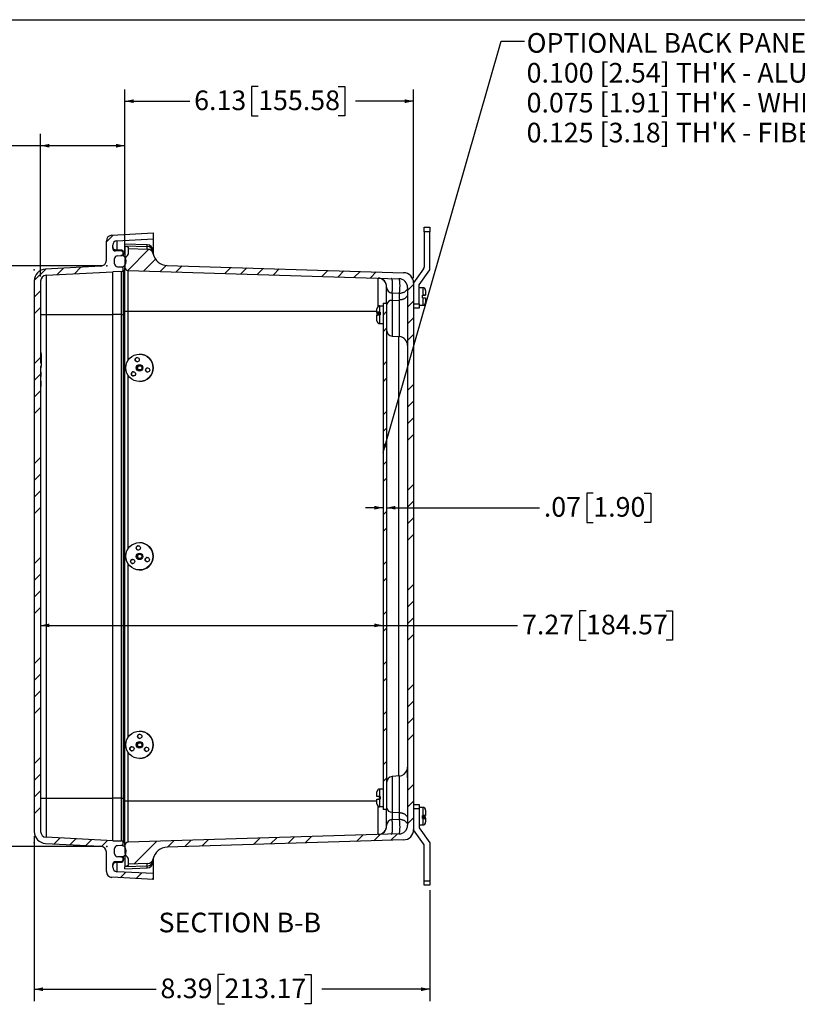
# Model space of a CAD drawing. Units: inches. Extents: x 1 to 67.4, y 0.8 to 42.8.
# Drawn here: x 28.8 to 45.3, y 21.9 to 42.8 of the extents above; entities that cross this region are included whole.
import ezdxf

# ---------------------------------------------------------------- set-up
doc = ezdxf.new("R2010")
doc.units = ezdxf.units.IN
doc.header["$LTSCALE"] = 2
doc.header["$MEASUREMENT"] = 0
doc.header["$PDSIZE"] = -1
doc.layers.add('BORDER', color=7, linetype='Continuous')
doc.layers.add('DIM', color=136, linetype='Continuous')
doc.styles.add('SLDTEXTSTYLE0', font='TXT', dxfattribs={"width": 0.605})
doc.dimstyles.new('SLDDIMSTYLE0', dxfattribs={"dimtxt": 0.40446, "dimasz": 0.188, "dimexe": 0, "dimexo": 0.0625, "dimgap": 0.101115, "dimtad": 0, "dimtih": 1, "dimtoh": 1, "dimrnd": 1e-09, "dimzin": 12, "dimdsep": 46, "dimtxsty": 'SLDTEXTSTYLE0', "dimsah": 1, "dimcen": 0.09, "dimadec": 0, "dimazin": 3, "dimtfac": 1, "dimtofl": 0, "dimtmove": 0, "dimatfit": 3, "dimfxl": 1, "dimfrac": 2, "dimtolj": 1, "dimtzin": 12, "dimarcsym": 0})
doc.dimstyles.new('SLDDIMSTYLE2', dxfattribs={"dimtxt": 0.18, "dimasz": 0.188, "dimexe": 0, "dimexo": 0.0625, "dimgap": 0, "dimtad": 0, "dimtih": 1, "dimtoh": 1, "dimdec": 0, "dimrnd": 1e-09, "dimzin": 0, "dimdsep": 46, "dimtxsty": 'Standard', "dimsah": 1, "dimcen": 0.09, "dimadec": 0, "dimazin": 0, "dimtfac": 0.188, "dimtdec": 0, "dimtofl": 0, "dimtmove": 0, "dimatfit": 3, "dimfxl": 1, "dimfrac": 2, "dimtolj": 1, "dimtzin": 0, "dimarcsym": 0})
doc.dimstyles.new('SLDDIMSTYLE5', dxfattribs={"dimtxt": 0.40446, "dimasz": 0.188, "dimexe": 0, "dimexo": 0.0625, "dimgap": 0.101115, "dimtad": 0, "dimtih": 1, "dimtoh": 1, "dimrnd": 1e-09, "dimzin": 12, "dimdsep": 46, "dimtxsty": 'SLDTEXTSTYLE0', "dimsah": 1, "dimcen": 0.09, "dimadec": 0, "dimazin": 3, "dimtfac": 1, "dimtmove": 0, "dimatfit": 0, "dimfxl": 1, "dimfrac": 2, "dimtolj": 1, "dimtzin": 12, "dimarcsym": 0})

# ---------------------------------------------------------------- blocks, each defined once
blk = doc.blocks.new('_D_15')
at = {"layer": 'DIM'}
for p, q in [((30.59, 37.595), (25.953, 37.595)), ((26.203, 37.595), (26.203, 31.664)), ((26.048, 31.571), (25.91, 31.571)), ((25.91, 31.571), (25.91, 30.95)), ((27.746, 31.571), (27.885, 31.571)), ((27.885, 31.571), (27.885, 30.95)), ((25.91, 30.95), (26.048, 30.95)), ((27.885, 30.95), (27.746, 30.95)), ((26.203, 25.273), (26.203, 30.857)), ((30.59, 25.273), (25.953, 25.273))]:
    blk.add_line(p, q, dxfattribs=at)
for points in [[(26.203, 37.595), (26.163, 37.407), (26.243, 37.407)], [(26.203, 25.273), (26.243, 25.461), (26.163, 25.461)]]:
    blk.add_solid(points, dxfattribs=at)
at = {"layer": 'DIM', "char_height": 0.4167, "attachment_point": 1, "style": 'SLDTEXTSTYLE0'}
for s, insert in [('12.32', (24.382, 31.487)), ('312.98', (26.048, 31.487))]:
    blk.add_mtext(s, dxfattribs=dict(at, insert=insert))
blk = doc.blocks.new('_D_16')
at = {"layer": 'DIM'}
for p, q in [((41.012, 32.775), (40.873, 32.775)), ((40.873, 32.775), (40.873, 32.154)), ((42.092, 32.775), (42.231, 32.775)), ((42.231, 32.775), (42.231, 32.154)), ((36.554, 32.465), (36.178, 32.465)), ((36.628, 32.465), (39.87, 32.465)), ((40.873, 32.154), (41.012, 32.154)), ((42.231, 32.154), (42.092, 32.154))]:
    blk.add_line(p, q, dxfattribs=at)
for points in [[(36.554, 32.465), (36.366, 32.505), (36.366, 32.425)], [(36.628, 32.465), (36.816, 32.425), (36.816, 32.505)]]:
    blk.add_solid(points, dxfattribs=at)
at = {"layer": 'DIM', "char_height": 0.4167, "attachment_point": 1, "style": 'SLDTEXTSTYLE0'}
for s, insert in [('.07', (39.963, 32.691)), ('1.90', (41.012, 32.691))]:
    blk.add_mtext(s, dxfattribs=dict(at, insert=insert))
blk = doc.blocks.new('_D_17')
at = {"layer": 'DIM'}
for p, q in [((33.903, 41.403), (33.764, 41.403)), ((33.764, 41.403), (33.764, 40.781)), ((35.6, 41.403), (35.739, 41.403)), ((35.739, 41.403), (35.739, 40.781)), ((31.076, 37.836), (31.076, 41.342)), ((37.201, 37.333), (37.201, 41.342)), ((31.076, 41.092), (32.452, 41.092)), ((37.201, 41.092), (35.971, 41.092)), ((33.764, 40.781), (33.903, 40.781)), ((35.739, 40.781), (35.6, 40.781))]:
    blk.add_line(p, q, dxfattribs=at)
for points in [[(31.076, 41.092), (31.264, 41.052), (31.264, 41.132)], [(37.201, 41.092), (37.013, 41.132), (37.013, 41.052)]]:
    blk.add_solid(points, dxfattribs=at)
at = {"layer": 'DIM', "char_height": 0.4167, "attachment_point": 1, "style": 'SLDTEXTSTYLE0'}
for s, insert in [('6.13', (32.545, 41.319)), ('155.58', (33.903, 41.319))]:
    blk.add_mtext(s, dxfattribs=dict(at, insert=insert))
blk = doc.blocks.new('_D_18')
at = {"layer": 'DIM'}
for p, q in [((26.32, 40.458), (26.182, 40.458)), ((26.182, 40.458), (26.182, 39.837)), ((27.709, 40.458), (27.848, 40.458)), ((27.848, 40.458), (27.848, 39.837)), ((29.287, 37.374), (29.287, 40.397)), ((31.076, 37.836), (31.076, 40.397)), ((29.287, 40.147), (28.08, 40.147)), ((31.076, 40.147), (29.287, 40.147)), ((26.182, 39.837), (26.32, 39.837)), ((27.848, 39.837), (27.709, 39.837))]:
    blk.add_line(p, q, dxfattribs=at)
for points in [[(29.287, 40.147), (29.475, 40.107), (29.475, 40.187)], [(31.076, 40.147), (30.888, 40.187), (30.888, 40.107)]]:
    blk.add_solid(points, dxfattribs=at)
at = {"layer": 'DIM', "char_height": 0.4167, "attachment_point": 1, "style": 'SLDTEXTSTYLE0'}
for s, insert in [('1.79', (24.962, 40.374)), ('45.45', (26.32, 40.374))]:
    blk.add_mtext(s, dxfattribs=dict(at, insert=insert))
blk = doc.blocks.new('_D_19')
at = {"layer": 'DIM'}
for p, q in [((29.152, 25.492), (29.152, 21.997)), ((37.544, 24.352), (37.544, 21.997)), ((33.188, 22.558), (33.049, 22.558)), ((33.049, 22.558), (33.049, 21.937)), ((34.886, 22.558), (35.025, 22.558)), ((35.025, 22.558), (35.025, 21.937)), ((29.152, 22.247), (31.738, 22.247)), ((37.544, 22.247), (35.256, 22.247)), ((33.049, 21.937), (33.188, 21.937)), ((35.025, 21.937), (34.886, 21.937))]:
    blk.add_line(p, q, dxfattribs=at)
for points in [[(29.152, 22.247), (29.34, 22.207), (29.34, 22.287)], [(37.544, 22.247), (37.356, 22.287), (37.356, 22.207)]]:
    blk.add_solid(points, dxfattribs=at)
at = {"layer": 'DIM', "char_height": 0.4167, "attachment_point": 1, "style": 'SLDTEXTSTYLE0'}
for s, insert in [('8.39', (31.83, 22.474)), ('213.17', (33.188, 22.474))]:
    blk.add_mtext(s, dxfattribs=dict(at, insert=insert))
blk = doc.blocks.new('_D_20')
at = {"layer": 'DIM'}
for p, q in [((40.858, 30.278), (40.719, 30.278)), ((40.719, 30.278), (40.719, 29.657)), ((42.555, 30.278), (42.694, 30.278)), ((42.694, 30.278), (42.694, 29.657)), ((29.287, 29.968), (36.554, 29.968)), ((36.554, 29.968), (39.407, 29.968)), ((40.719, 29.657), (40.858, 29.657)), ((42.694, 29.657), (42.555, 29.657))]:
    blk.add_line(p, q, dxfattribs=at)
for points in [[(29.287, 29.968), (29.475, 29.928), (29.475, 30.008)], [(36.554, 29.968), (36.366, 30.008), (36.366, 29.928)]]:
    blk.add_solid(points, dxfattribs=at)
at = {"layer": 'DIM', "char_height": 0.4167, "attachment_point": 1, "style": 'SLDTEXTSTYLE0'}
for s, insert in [('7.27', (39.5, 30.194)), ('184.57', (40.858, 30.194))]:
    blk.add_mtext(s, dxfattribs=dict(at, insert=insert))
blk = doc.blocks.new('SW_NOTE_10')
at = {"layer": 'DIM', "color": 0, "char_height": 0.41667, "attachment_point": 1, "style": 'SLDTEXTSTYLE0'}
for s, insert in [('OPTIONAL BACK PANEL', (0.045, 0.169)), ("0.100 [2.54] TH'K - ALUMINUM", (0.045, -0.465)), ("0.075 [1.91] TH'K - WHITE STEEL", (0.045, -1.099)), ("0.125 [3.18] TH'K - FIBERGLASS", (0.045, -1.734))]:
    blk.add_mtext(s, dxfattribs=dict(at, insert=insert))

msp = doc.modelspace()

# ---------------------------------------------------------------- hatches: boundary and pattern name
at = {"linetype": 'Continuous', "lineweight": 18}
h = msp.add_hatch(dxfattribs=at)
h.set_pattern_fill('ANSI34', scale=2, style=0)
edge = h.paths.add_edge_path(flags=0)
edge.add_arc((30.557, 37.715), 0.125, 273, 360, ccw=False)
edge.add_line((30.563, 37.59), (29.389, 37.529))
edge.add_arc((29.402, 37.279), 0.25, 93, 180)
edge.add_line((29.152, 37.279), (29.152, 25.592))
edge.add_arc((29.402, 25.592), 0.25, 180, 267)
edge.add_line((29.389, 25.342), (30.563, 25.281))
edge.add_arc((30.557, 25.156), 0.125, 0, 87, ccw=False)
edge.add_line((30.682, 25.156), (30.682, 24.746))
edge.add_arc((30.807, 24.746), 0.125, 180, 267)
edge.add_line((30.8, 24.622), (31.682, 24.575))
edge.add_line((31.682, 24.575), (31.682, 24.7))
edge.add_line((31.682, 24.7), (30.905, 24.741))
edge.add_arc((30.91, 24.834), 0.093, 180, 267, ccw=False)
edge.add_line((30.817, 24.834), (30.817, 24.894))
edge.add_arc((30.879, 24.894), 0.062, 91, 180, ccw=False)
edge.add_line((30.878, 24.956), (31.006, 24.959))
edge.add_arc((31.006, 24.99), 0.031, 271, 360)
edge.add_line((31.037, 24.99), (31.037, 25.023))
edge.add_arc((31.006, 25.023), 0.031, 0, 87)
edge.add_line((31.008, 25.054), (30.916, 25.059))
edge.add_arc((30.919, 25.12), 0.062, 180, 267, ccw=False)
edge.add_line((30.857, 25.12), (30.857, 25.231))
edge.add_arc((30.919, 25.231), 0.062, 93, 180, ccw=False)
edge.add_line((30.916, 25.293), (31.008, 25.298))
edge.add_arc((31.006, 25.329), 0.031, 273, 360)
edge.add_line((31.037, 25.329), (31.037, 25.364))
edge.add_arc((31.006, 25.364), 0.031, 0, 89)
edge.add_line((31.006, 25.395), (30.817, 25.398))
edge.add_line((30.817, 25.398), (29.405, 25.472))
edge.add_arc((29.412, 25.597), 0.125, 180, 267, ccw=False)
edge.add_line((29.287, 25.597), (29.287, 35.435))
edge.add_line((29.287, 35.435), (29.297, 35.435))
edge.add_line((29.297, 35.435), (29.297, 35.436))
edge.add_line((29.297, 35.436), (29.287, 35.436))
edge.add_line((29.287, 35.436), (29.287, 35.472))
edge.add_line((29.287, 35.472), (29.297, 35.472))
edge.add_line((29.297, 35.472), (29.297, 35.543))
edge.add_line((29.297, 35.543), (29.287, 35.543))
edge.add_line((29.287, 35.543), (29.287, 35.734))
edge.add_line((29.287, 35.734), (29.297, 35.734))
edge.add_line((29.297, 35.734), (29.297, 35.735))
edge.add_line((29.297, 35.735), (29.287, 35.735))
edge.add_line((29.287, 35.735), (29.287, 37.274))
edge.add_arc((29.412, 37.274), 0.125, 93, 180, ccw=False)
edge.add_line((29.405, 37.398), (30.817, 37.472))
edge.add_line((30.817, 37.472), (31.006, 37.476))
edge.add_arc((31.006, 37.507), 0.031, 271, 360)
edge.add_line((31.037, 37.507), (31.037, 37.542))
edge.add_arc((31.006, 37.542), 0.031, 0, 87)
edge.add_line((31.008, 37.573), (30.916, 37.578))
edge.add_arc((30.919, 37.639), 0.062, 180, 267, ccw=False)
edge.add_line((30.857, 37.639), (30.857, 37.75))
edge.add_arc((30.919, 37.75), 0.062, 93, 180, ccw=False)
edge.add_line((30.916, 37.812), (31.008, 37.817))
edge.add_arc((31.006, 37.848), 0.031, 273, 360)
edge.add_line((31.037, 37.848), (31.037, 37.881))
edge.add_arc((31.006, 37.881), 0.031, 0, 89)
edge.add_line((31.006, 37.912), (30.878, 37.914))
edge.add_arc((30.879, 37.976), 0.062, 180, 269, ccw=False)
edge.add_line((30.817, 37.976), (30.817, 38.037))
edge.add_arc((30.91, 38.037), 0.093, 93, 180, ccw=False)
edge.add_line((30.905, 38.13), (31.682, 38.17))
edge.add_line((31.682, 38.17), (31.682, 38.295))
edge.add_line((31.682, 38.295), (30.8, 38.249))
edge.add_arc((30.807, 38.124), 0.125, 93, 180)
edge.add_line((30.682, 38.124), (30.682, 37.715))
h = msp.add_hatch(dxfattribs=at)
h.set_pattern_fill('ANSI34', scale=2, style=0)
edge = h.paths.add_edge_path(flags=0)
edge.add_line((31.149, 37.969), (31.149, 37.861))
edge.add_arc((31.087, 37.861), 0.0625, 315, 360, ccw=False)
edge.add_line((31.131, 37.817), (31.095, 37.78))
edge.add_arc((31.139, 37.736), 0.0625, 135, 180)
edge.add_line((31.076, 37.736), (31.076, 37.563))
edge.add_arc((31.139, 37.563), 0.0625, 180, 268.25)
edge.add_line((31.137, 37.501), (36.89, 37.325))
edge.add_arc((36.884, 37.137), 0.188, 0, 88.25, ccw=False)
edge.add_line((37.071, 37.137), (37.071, 25.729))
edge.add_arc((36.884, 25.729), 0.188, 271.75, 360, ccw=False)
edge.add_line((36.89, 25.542), (31.137, 25.366))
edge.add_arc((31.139, 25.304), 0.0625, 91.75, 180)
edge.add_line((31.076, 25.304), (31.076, 25.131))
edge.add_arc((31.139, 25.131), 0.0625, 180, 225)
edge.add_line((31.095, 25.086), (31.131, 25.05))
edge.add_arc((31.087, 25.006), 0.0625, 0, 45, ccw=False)
edge.add_line((31.149, 25.006), (31.149, 24.898))
edge.add_line((31.149, 24.898), (31.558, 24.912))
edge.add_arc((31.554, 25.037), 0.125, 272, 348.4863)
edge.add_arc((31.982, 24.95), 0.312, 91.75, 168.4863, ccw=False)
edge.add_line((31.973, 25.262), (36.989, 25.415))
edge.add_arc((36.982, 25.634), 0.219, 271.75, 360)
edge.add_line((37.201, 25.634), (37.201, 37.233))
edge.add_arc((36.982, 37.233), 0.219, 0, 88.25)
edge.add_line((36.989, 37.452), (31.973, 37.605))
edge.add_arc((31.982, 37.917), 0.312, 191.5137, 268.25, ccw=False)
edge.add_arc((31.554, 37.83), 0.125, 11.5137, 88)
edge.add_line((31.558, 37.955), (31.149, 37.969))
h = msp.add_hatch(dxfattribs=at)
h.set_pattern_fill('ANSI34', scale=2, style=0)
edge = h.paths.add_edge_path(flags=0)
edge.add_arc((30.919, 37.75), 0.062, 93, 180)
edge.add_line((30.857, 37.75), (30.857, 37.639))
edge.add_arc((30.919, 37.639), 0.062, 180, 267)
edge.add_line((30.916, 37.578), (30.992, 37.574))
edge.add_arc((30.997, 37.673), 0.1, 267, 360)
edge.add_line((31.097, 37.673), (31.097, 37.716))
edge.add_arc((30.997, 37.716), 0.1, 0, 93)
edge.add_line((30.992, 37.816), (30.916, 37.812))
h = msp.add_hatch(dxfattribs=at)
h.set_pattern_fill('ANSI32', scale=2, style=0)
h.paths.add_polyline_path([(36.628, 36.808), (36.554, 36.808), (36.554, 26.058), (36.628, 26.058)], flags=0)
h = msp.add_hatch(dxfattribs=at)
h.set_pattern_fill('ANSI34', scale=2, style=0)
edge = h.paths.add_edge_path(flags=0)
edge.add_arc((30.919, 25.12), 0.062, 180, 267)
edge.add_line((30.916, 25.059), (30.992, 25.055))
edge.add_arc((30.997, 25.154), 0.1, 267, 360)
edge.add_line((31.097, 25.154), (31.097, 25.197))
edge.add_arc((30.997, 25.197), 0.1, 0, 93)
edge.add_line((30.992, 25.297), (30.916, 25.293))
edge.add_arc((30.919, 25.231), 0.062, 93, 180)
edge.add_line((30.857, 25.231), (30.857, 25.12))

# ---------------------------------------------------------------- linework, layer by layer
at = {"color": 7, "linetype": 'Continuous', "lineweight": 25}
for p, q in [((30.8, 38.249), (31.682, 38.295)), ((31.682, 38.17), (31.682, 38.295)), ((37.424, 38.322), (37.424, 38.415)), ((37.424, 38.415), (37.544, 38.415)), ((37.544, 38.322), (37.424, 38.322)), ((37.424, 38.322), (37.424, 37.573)), ((37.544, 38.415), (37.544, 38.322)), ((37.544, 37.515), (37.544, 38.322)), ((30.682, 37.715), (30.682, 38.124)), ((30.817, 37.976), (30.817, 38.037)), ((30.905, 38.13), (31.682, 38.17)), ((31.55, 38.045), (31.076, 38.061)), ((31.076, 38.021), (31.076, 38.061)), ((31.682, 37.858), (31.682, 38.17)), ((31.008, 37.93), (30.876, 37.937)), ((31.006, 37.912), (30.878, 37.914)), ((31.037, 37.899), (31.037, 37.881)), ((31.037, 37.848), (31.037, 37.881)), ((31.037, 37.848), (31.037, 37.808)), ((31.076, 38.021), (31.55, 38.006)), ((31.076, 38.021), (31.076, 37.78)), ((31.149, 37.969), (31.558, 37.955)), ((31.149, 37.861), (31.149, 37.969)), ((31.67, 37.92), (31.67, 37.893)), ((31.682, 37.833), (31.682, 37.858)), ((30.857, 37.639), (30.857, 37.75)), ((30.916, 37.812), (31.008, 37.817)), ((30.916, 37.812), (30.992, 37.816)), ((31.076, 37.78), (31.076, 37.777)), ((31.076, 37.736), (31.076, 37.563)), ((31.131, 37.817), (31.095, 37.78)), ((31.097, 37.716), (31.097, 37.673)), ((30.563, 37.59), (29.389, 37.529)), ((29.405, 37.398), (30.817, 37.472)), ((31.006, 37.476), (30.817, 37.472)), ((30.817, 36.568), (30.817, 37.472)), ((30.916, 37.578), (31.008, 37.573)), ((30.916, 37.578), (30.992, 37.574)), ((31.006, 36.568), (31.006, 37.476)), ((31.037, 37.507), (31.037, 37.542)), ((31.037, 37.507), (31.037, 36.568)), ((31.076, 36.627), (31.076, 37.563)), ((31.137, 37.501), (36.89, 37.325)), ((31.137, 37.501), (31.137, 36.627)), ((31.973, 37.605), (36.989, 37.452)), ((37.413, 37.537), (37.201, 37.235)), ((37.321, 37.197), (37.544, 37.515)), ((29.152, 37.279), (29.152, 25.592)), ((29.287, 37.274), (29.287, 35.735)), ((29.405, 37.398), (29.405, 36.568)), ((36.447, 36.747), (36.447, 37.337)), ((37.201, 37.233), (37.201, 25.634)), ((37.321, 36.79), (37.321, 37.197)), ((36.628, 36.808), (36.628, 37.15)), ((36.9, 37.011), (36.742, 37.016)), ((36.742, 37.016), (36.742, 36.862)), ((36.9, 36.872), (36.9, 37.011)), ((37.071, 37.137), (37.071, 25.729)), ((37.393, 37.133), (37.321, 37.133)), ((37.454, 37.072), (37.454, 37.069)), ((37.454, 37.069), (37.454, 36.978)), ((36.554, 36.808), (36.554, 26.058)), ((36.554, 36.808), (36.628, 36.808)), ((36.628, 36.808), (36.628, 26.058)), ((36.742, 36.862), (36.9, 36.872)), ((37.201, 36.79), (37.321, 36.79)), ((37.321, 36.79), (37.321, 36.697)), ((37.393, 36.978), (37.386, 36.978)), ((37.386, 36.918), (37.386, 36.978)), ((37.386, 36.977), (37.454, 36.977)), ((37.386, 36.977), (37.454, 36.977)), ((37.386, 36.975), (37.393, 36.975)), ((37.386, 36.918), (37.393, 36.918)), ((37.454, 36.977), (37.454, 36.978)), ((37.454, 36.977), (37.454, 36.977)), ((37.454, 36.976), (37.454, 36.977)), ((37.454, 36.918), (37.454, 36.825)), ((37.454, 36.825), (37.454, 36.821)), ((29.287, 36.568), (29.405, 36.568)), ((29.405, 36.568), (30.817, 36.568)), ((29.405, 36.568), (29.405, 26.302)), ((31.006, 36.568), (30.817, 36.568)), ((30.817, 26.302), (30.817, 36.568)), ((31.006, 36.568), (31.037, 36.568)), ((31.006, 26.302), (31.006, 36.568)), ((31.037, 36.568), (31.037, 26.302)), ((31.137, 36.627), (31.076, 36.627)), ((31.076, 26.239), (31.076, 36.627)), ((36.421, 36.608), (36.421, 36.684)), ((36.421, 36.608), (36.421, 36.592)), ((36.489, 36.591), (36.421, 36.592)), ((36.421, 36.592), (36.421, 36.584)), ((36.421, 36.584), (36.489, 36.585)), ((36.421, 36.584), (36.421, 36.568)), ((36.554, 36.745), (36.482, 36.745)), ((36.489, 36.617), (36.482, 36.617)), ((36.489, 36.617), (36.489, 36.558)), ((37.321, 36.697), (37.201, 36.697)), ((37.321, 36.76), (37.393, 36.76)), ((36.421, 36.433), (36.421, 36.548)), ((36.482, 36.559), (36.489, 36.559)), ((36.482, 36.558), (36.489, 36.558)), ((36.482, 36.372), (36.554, 36.372)), ((36.742, 36.108), (36.9, 36.095)), ((29.297, 35.752), (29.287, 35.752)), ((29.297, 35.735), (29.287, 35.735)), ((29.297, 35.734), (29.287, 35.734)), ((29.287, 35.734), (29.287, 35.543)), ((29.297, 35.752), (29.297, 35.735)), ((29.297, 35.735), (29.297, 35.734)), ((29.297, 35.713), (29.297, 35.734)), ((29.297, 35.713), (29.287, 35.713)), ((29.297, 35.569), (29.287, 35.569)), ((29.287, 35.543), (29.297, 35.543)), ((29.297, 35.713), (29.297, 35.569)), ((29.297, 35.569), (29.297, 35.543)), ((29.297, 35.543), (29.297, 35.472)), ((31.385, 35.723), (31.384, 35.723)), ((29.287, 35.472), (29.297, 35.472)), ((29.287, 35.472), (29.287, 35.436)), ((29.287, 35.436), (29.297, 35.436)), ((29.287, 35.435), (29.297, 35.435)), ((29.287, 35.435), (29.287, 25.597)), ((29.297, 35.339), (29.287, 35.339)), ((29.297, 35.338), (29.287, 35.338)), ((29.297, 35.436), (29.297, 35.472)), ((29.297, 35.436), (29.297, 35.435)), ((29.297, 35.248), (29.297, 35.338)), ((29.297, 35.248), (29.287, 35.248)), ((29.297, 35.246), (29.287, 35.246)), ((29.297, 35.152), (29.287, 35.152)), ((29.297, 35.147), (29.287, 35.147)), ((29.297, 35.138), (29.287, 35.138)), ((29.297, 35.13), (29.287, 35.13)), ((29.297, 35.116), (29.287, 35.116)), ((29.297, 35.138), (29.297, 35.147)), ((29.297, 35.13), (29.297, 35.138)), ((29.297, 35.094), (29.297, 35.116)), ((31.384, 35.143), (31.385, 35.143)), ((29.297, 35.094), (29.287, 35.094)), ((29.297, 35.081), (29.287, 35.081)), ((29.297, 35.072), (29.287, 35.072)), ((29.297, 35.072), (29.287, 35.072)), ((29.297, 35.071), (29.287, 35.071)), ((29.297, 35.066), (29.287, 35.066)), ((29.297, 35.065), (29.287, 35.065)), ((29.297, 35.063), (29.287, 35.063)), ((29.297, 35.059), (29.287, 35.059)), ((29.297, 35.058), (29.287, 35.058)), ((29.297, 35.058), (29.287, 35.058)), ((29.297, 35.05), (29.287, 35.05)), ((29.297, 35.045), (29.287, 35.045)), ((29.297, 35.043), (29.287, 35.043)), ((29.297, 35.04), (29.287, 35.04)), ((29.297, 35.04), (29.287, 35.04)), ((29.297, 35.081), (29.297, 35.094)), ((29.297, 35.072), (29.297, 35.081)), ((29.297, 35.072), (29.297, 35.072)), ((29.297, 35.066), (29.297, 35.071)), ((29.297, 35.065), (29.297, 35.066)), ((29.297, 35.059), (29.297, 35.063)), ((29.297, 35.058), (29.297, 35.059)), ((29.297, 35.05), (29.297, 35.058)), ((29.297, 35.058), (29.297, 35.058)), ((29.297, 35.045), (29.297, 35.05)), ((31.385, 31.723), (31.384, 31.723)), ((31.384, 31.143), (31.385, 31.143)), ((31.385, 27.723), (31.384, 27.723)), ((31.384, 27.143), (31.385, 27.143)), ((36.9, 26.772), (36.742, 26.758)), ((37.061, 26.903), (37.061, 26.736)), ((37.061, 26.903), (37.071, 26.903)), ((37.061, 26.736), (37.071, 26.736)), ((36.421, 26.338), (36.421, 26.434)), ((36.554, 26.495), (36.482, 26.495)), ((36.489, 26.338), (36.482, 26.338)), ((36.489, 26.338), (36.489, 26.278)), ((29.287, 26.302), (29.405, 26.302)), ((29.405, 26.302), (29.405, 25.472)), ((29.405, 26.302), (30.817, 26.302)), ((30.817, 25.398), (30.817, 26.302)), ((31.006, 26.302), (30.817, 26.302)), ((31.006, 25.395), (31.006, 26.302)), ((31.006, 26.302), (31.037, 26.302)), ((31.037, 26.302), (31.037, 25.364)), ((31.137, 26.239), (31.076, 26.239)), ((31.076, 25.304), (31.076, 26.239)), ((31.137, 26.239), (31.137, 25.366)), ((36.421, 26.183), (36.421, 26.278)), ((36.447, 25.53), (36.447, 26.12)), ((36.482, 26.278), (36.489, 26.278)), ((36.482, 26.122), (36.554, 26.122)), ((36.628, 26.161), (36.628, 26.161)), ((37.201, 26.17), (37.321, 26.17)), ((37.321, 26.17), (37.321, 26.077)), ((36.628, 26.058), (36.554, 26.058)), ((36.628, 25.717), (36.628, 26.058)), ((36.742, 26.004), (36.9, 25.995)), ((36.742, 26.004), (36.742, 25.851)), ((36.9, 25.856), (36.9, 25.995)), ((37.321, 26.077), (37.201, 26.077)), ((37.393, 26.106), (37.321, 26.106)), ((37.321, 26.077), (37.321, 25.67)), ((37.393, 25.93), (37.386, 25.93)), ((37.386, 25.87), (37.386, 25.93)), ((37.393, 25.91), (37.386, 25.91)), ((37.454, 26.045), (37.454, 26.038)), ((37.454, 26.038), (37.454, 25.936)), ((36.742, 25.851), (36.9, 25.856)), ((37.321, 25.733), (37.393, 25.733)), ((37.386, 25.893), (37.454, 25.893)), ((37.386, 25.887), (37.454, 25.887)), ((37.386, 25.87), (37.393, 25.87)), ((37.454, 25.893), (37.454, 25.903)), ((37.454, 25.887), (37.454, 25.893)), ((37.454, 25.877), (37.454, 25.887)), ((37.454, 25.877), (37.454, 25.795)), ((37.454, 25.795), (37.454, 25.794)), ((36.89, 25.542), (31.137, 25.366)), ((37.413, 25.33), (37.201, 25.632)), ((37.321, 25.67), (37.544, 25.351)), ((29.389, 25.342), (30.563, 25.281)), ((30.817, 25.398), (29.405, 25.472)), ((30.817, 25.398), (31.006, 25.395)), ((31.008, 25.298), (30.916, 25.293)), ((30.992, 25.297), (30.916, 25.293)), ((31.037, 25.329), (31.037, 25.364)), ((31.076, 25.304), (31.076, 25.131)), ((36.989, 25.415), (31.973, 25.262)), ((37.424, 24.545), (37.424, 25.294)), ((37.544, 25.351), (37.544, 24.545)), ((30.682, 24.746), (30.682, 25.156)), ((30.857, 25.12), (30.857, 25.231)), ((31.076, 25.094), (31.076, 25.087)), ((31.076, 25.087), (31.076, 24.846)), ((31.095, 25.086), (31.131, 25.05)), ((31.097, 25.197), (31.097, 25.154)), ((30.817, 24.834), (30.817, 24.894)), ((30.876, 24.933), (31.008, 24.94)), ((30.878, 24.956), (31.006, 24.959)), ((31.008, 25.054), (30.916, 25.059)), ((30.992, 25.055), (30.916, 25.059)), ((31.037, 25.063), (31.037, 25.023)), ((31.037, 24.99), (31.037, 25.023)), ((31.037, 24.99), (31.037, 24.971)), ((31.149, 24.898), (31.149, 25.006)), ((31.558, 24.912), (31.149, 24.898)), ((31.67, 24.973), (31.67, 24.947)), ((31.682, 25.012), (31.682, 25.034)), ((31.682, 24.7), (31.682, 25.012)), ((31.682, 24.7), (30.905, 24.741)), ((31.55, 24.861), (31.076, 24.846)), ((31.076, 24.805), (31.076, 24.846)), ((31.076, 24.805), (31.55, 24.822)), ((31.682, 24.575), (31.682, 24.7)), ((31.682, 24.575), (30.8, 24.622)), ((37.424, 24.545), (37.544, 24.545)), ((37.424, 24.452), (37.424, 24.545)), ((37.544, 24.452), (37.424, 24.452)), ((37.544, 24.545), (37.544, 24.452))]:
    msp.add_line(p, q, dxfattribs=at)
at = {"color": 8, "linetype": 'Continuous', "lineweight": 25}
for p, q in [((30.905, 38.13), (30.905, 37.936)), ((31.55, 38.006), (31.55, 38.045)), ((30.876, 37.937), (30.876, 37.914)), ((31.008, 37.912), (31.008, 37.93)), ((31.037, 37.858), (31.076, 37.858)), ((31.676, 37.858), (31.682, 37.858)), ((31.008, 37.816), (31.008, 37.817)), ((37.393, 37.133), (37.393, 36.978)), ((36.742, 36.862), (36.742, 36.108)), ((36.9, 36.095), (36.9, 36.872)), ((37.393, 36.918), (37.393, 36.76)), ((31.076, 36.568), (31.037, 36.568)), ((36.421, 36.627), (31.137, 36.627)), ((31.137, 36.627), (31.137, 35.586)), ((36.447, 36.734), (36.447, 36.747)), ((36.482, 36.617), (36.482, 36.745)), ((36.482, 36.372), (36.482, 36.558)), ((36.89, 26.771), (36.89, 36.096)), ((31.137, 35.281), (31.137, 31.586)), ((31.137, 31.281), (31.137, 27.586)), ((31.137, 27.281), (31.137, 26.239)), ((36.742, 26.758), (36.742, 26.004)), ((36.9, 25.995), (36.9, 26.772)), ((36.482, 26.338), (36.482, 26.495)), ((31.076, 26.302), (31.037, 26.302)), ((36.421, 26.239), (31.137, 26.239)), ((36.447, 26.12), (36.447, 26.133)), ((36.482, 26.122), (36.482, 26.278)), ((37.393, 26.106), (37.393, 25.93)), ((37.393, 25.87), (37.393, 25.733)), ((30.876, 24.956), (30.876, 24.933)), ((30.905, 24.935), (30.905, 24.741)), ((31.008, 25.054), (31.008, 25.055)), ((31.008, 24.94), (31.008, 24.959)), ((31.037, 25.012), (31.076, 25.012)), ((31.677, 25.012), (31.682, 25.012)), ((31.55, 24.822), (31.55, 24.861))]:
    msp.add_line(p, q, dxfattribs=at)
at = {"color": 7, "linetype": 'Continuous', "lineweight": 25, "flags": 128}
for points in [[(36.742, 37.016), (36.744, 37.026), (36.745, 37.036), (36.747, 37.047), (36.748, 37.058), (36.749, 37.069), (36.75, 37.081), (36.751, 37.093), (36.752, 37.106), (36.752, 37.118), (36.753, 37.131), (36.753, 37.143), (36.754, 37.156), (36.754, 37.169), (36.754, 37.181), (36.754, 37.194), (36.754, 37.206), (36.753, 37.218), (36.753, 37.229), (36.752, 37.24), (36.752, 37.251), (36.751, 37.261), (36.75, 37.27), (36.749, 37.279), (36.748, 37.288), (36.746, 37.295), (36.745, 37.302), (36.744, 37.308), (36.742, 37.314), (36.741, 37.319), (36.739, 37.323), (36.737, 37.326), (36.735, 37.328), (36.734, 37.329), (36.732, 37.33)], [(36.9, 37.011), (36.902, 37.021), (36.903, 37.031), (36.904, 37.042), (36.906, 37.053), (36.907, 37.064), (36.908, 37.076), (36.909, 37.088), (36.909, 37.101), (36.91, 37.113), (36.911, 37.126), (36.911, 37.139), (36.911, 37.151), (36.912, 37.164), (36.912, 37.177), (36.912, 37.189), (36.911, 37.201), (36.911, 37.213), (36.911, 37.224), (36.91, 37.235), (36.909, 37.246), (36.908, 37.256), (36.908, 37.265), (36.906, 37.274), (36.905, 37.283), (36.904, 37.29), (36.903, 37.297), (36.901, 37.304), (36.9, 37.309), (36.898, 37.314), (36.897, 37.318), (36.895, 37.321), (36.893, 37.323), (36.891, 37.324), (36.89, 37.325)], [(37.071, 37.137), (37.071, 37.129), (37.07, 37.12), (37.068, 37.112), (37.065, 37.104), (37.061, 37.095), (37.056, 37.087), (37.051, 37.08), (37.045, 37.072), (37.038, 37.065), (37.03, 37.058), (37.022, 37.052), (37.013, 37.046), (37.004, 37.04), (36.994, 37.035), (36.983, 37.03), (36.972, 37.026), (36.961, 37.022), (36.949, 37.019), (36.937, 37.016), (36.925, 37.014), (36.913, 37.012), (36.9, 37.011)], [(37.071, 36.998), (37.071, 36.989), (37.07, 36.981), (37.068, 36.972), (37.065, 36.964), (37.061, 36.956), (37.056, 36.948), (37.051, 36.94), (37.045, 36.933), (37.038, 36.926), (37.03, 36.919), (37.022, 36.912), (37.013, 36.906), (37.004, 36.901), (36.994, 36.895), (36.983, 36.891), (36.972, 36.886), (36.961, 36.882), (36.949, 36.879), (36.937, 36.876), (36.925, 36.874), (36.913, 36.873), (36.9, 36.872)], [(36.9, 25.995), (36.913, 25.994), (36.925, 25.992), (36.937, 25.99), (36.949, 25.988), (36.961, 25.984), (36.972, 25.981), (36.983, 25.976), (36.994, 25.971), (37.004, 25.966), (37.013, 25.961), (37.022, 25.954), (37.03, 25.948), (37.038, 25.941), (37.045, 25.934), (37.051, 25.926), (37.056, 25.919), (37.061, 25.911), (37.065, 25.903), (37.068, 25.894), (37.07, 25.886), (37.071, 25.877), (37.071, 25.869)], [(36.732, 25.537), (36.734, 25.538), (36.735, 25.539), (36.737, 25.541), (36.739, 25.544), (36.741, 25.548), (36.742, 25.553), (36.744, 25.558), (36.745, 25.564), (36.746, 25.571), (36.748, 25.579), (36.749, 25.587), (36.75, 25.596), (36.751, 25.606), (36.752, 25.616), (36.752, 25.627), (36.753, 25.638), (36.753, 25.649), (36.754, 25.661), (36.754, 25.673), (36.754, 25.685), (36.754, 25.698), (36.754, 25.711), (36.753, 25.723), (36.753, 25.736), (36.752, 25.749), (36.752, 25.761), (36.751, 25.774), (36.75, 25.786), (36.749, 25.798), (36.748, 25.809), (36.747, 25.82), (36.745, 25.831), (36.744, 25.841), (36.742, 25.851)], [(36.89, 25.542), (36.891, 25.542), (36.893, 25.544), (36.895, 25.546), (36.897, 25.549), (36.898, 25.553), (36.9, 25.558), (36.901, 25.563), (36.903, 25.569), (36.904, 25.576), (36.905, 25.584), (36.906, 25.592), (36.908, 25.601), (36.908, 25.611), (36.909, 25.621), (36.91, 25.632), (36.911, 25.643), (36.911, 25.654), (36.911, 25.666), (36.912, 25.678), (36.912, 25.69), (36.912, 25.703), (36.911, 25.715), (36.911, 25.728), (36.911, 25.741), (36.91, 25.753), (36.909, 25.766), (36.909, 25.778), (36.908, 25.79), (36.907, 25.802), (36.906, 25.814), (36.904, 25.825), (36.903, 25.836), (36.902, 25.846), (36.9, 25.856)], [(36.9, 25.856), (36.913, 25.855), (36.925, 25.853), (36.937, 25.851), (36.949, 25.848), (36.961, 25.845), (36.972, 25.841), (36.983, 25.837), (36.994, 25.832), (37.004, 25.827), (37.013, 25.821), (37.022, 25.815), (37.03, 25.808), (37.038, 25.802), (37.045, 25.794), (37.051, 25.787), (37.056, 25.779), (37.061, 25.771), (37.065, 25.763), (37.068, 25.755), (37.07, 25.746), (37.071, 25.738), (37.071, 25.729)]]:
    msp.add_lwpolyline(points, dxfattribs=at)
at = {"color": 7, "linetype": 'Continuous', "lineweight": 25}
for centre, radius in [((31.384, 35.434), 0.29), ((31.336, 35.607), 0.045), ((31.257, 35.306), 0.045), ((31.384, 35.433), 0.069), ((31.385, 35.433), 0.052), ((31.39, 35.433), 0.0456), ((31.558, 35.388), 0.045), ((31.384, 31.434), 0.29), ((31.36, 31.612), 0.045), ((31.241, 31.324), 0.045), ((31.384, 31.433), 0.069), ((31.385, 31.433), 0.052), ((31.39, 31.433), 0.0456), ((31.55, 31.365), 0.045), ((31.384, 27.434), 0.29), ((31.39, 27.613), 0.045), ((31.225, 27.349), 0.045), ((31.384, 27.433), 0.069), ((31.385, 27.433), 0.052), ((31.39, 27.433), 0.0456), ((31.536, 27.338), 0.045)]:
    msp.add_circle(centre, radius, dxfattribs=at)
for centre, radius, start, end in [((30.807, 38.124), 0.125, 93, 180), ((30.91, 38.037), 0.093, 93, 180), ((31.545, 37.92), 0.125, 0, 88), ((30.879, 37.999), 0.062, 180, 267), ((30.879, 37.976), 0.062, 180, 269), ((31.006, 37.881), 0.031, 0, 89), ((31.006, 37.899), 0.031, 0, 87), ((31.006, 37.848), 0.031, 273, 0), ((31.087, 37.861), 0.0625, 315, 0), ((31.552, 37.887), 0.119, 3.0903, 91.0419), ((31.554, 37.83), 0.125, 11.5137, 88), ((31.982, 37.917), 0.312, 191.5137, 268.25), ((30.557, 37.715), 0.125, 273, 0), ((30.919, 37.75), 0.062, 93, 180), ((30.919, 37.639), 0.062, 180, 267), ((30.997, 37.716), 0.1, 0, 93), ((30.997, 37.673), 0.1, 267, 0), ((31.139, 37.736), 0.0625, 135, 180), ((29.402, 37.279), 0.25, 93, 180), ((31.006, 37.507), 0.031, 271, 0), ((31.006, 37.542), 0.031, 0, 87), ((31.139, 37.563), 0.0625, 180, 268.25), ((36.982, 37.233), 0.219, 0, 88.25), ((37.362, 37.573), 0.0625, 325, 0), ((29.412, 37.274), 0.125, 93, 180), ((36.442, 37.151), 0.187, 356.9832, 88.205), ((36.441, 37.15), 0.187, 0.0526, 88.3021), ((36.884, 37.137), 0.188, 0, 88.25), ((37.393, 37.072), 0.061, 0, 90), ((36.733, 36.756), 0.107, 84.8252, 167.9758), ((37.393, 36.821), 0.061, 270, 0), ((36.482, 36.684), 0.061, 90, 180), ((36.482, 36.433), 0.061, 180, 270), ((36.753, 36.233), 0.125, 180, 265), ((36.884, 35.908), 0.188, 0, 85), ((31.337, 35.607), 0.045, 90.689, 195.2685), ((31.337, 35.607), 0.045, 195.2341, 269.3221), ((31.385, 35.433), 0.29, 270.0276, 89.9724), ((31.258, 35.306), 0.045, 90.6942, 269.3058), ((31.39, 35.433), 0.0487, 197.2836, 242.5203), ((31.559, 35.388), 0.045, 90.6942, 269.3058), ((31.361, 31.612), 0.045, 90.6856, 187.5322), ((31.361, 31.612), 0.045, 187.4967, 269.3179), ((31.385, 31.433), 0.29, 270.0276, 89.9724), ((31.242, 31.324), 0.045, 90.6942, 269.3058), ((31.39, 31.433), 0.0487, 206.7742, 252.0197), ((31.551, 31.365), 0.045, 90.6942, 269.3058), ((31.391, 27.613), 0.045, 90.6822, 178.0408), ((31.391, 27.613), 0.045, 178.0038, 269.3155), ((31.385, 27.433), 0.29, 270.0276, 89.9724), ((31.226, 27.349), 0.045, 90.6942, 269.3058), ((31.39, 27.433), 0.0487, 214.5128, 259.7652), ((31.537, 27.338), 0.045, 90.6942, 269.3058), ((36.884, 26.959), 0.188, 342.6579, 0), ((36.753, 26.634), 0.125, 95, 180), ((36.884, 26.959), 0.188, 275, 341.2031), ((36.482, 26.434), 0.061, 90, 180), ((36.482, 26.183), 0.061, 180, 270), ((36.733, 26.111), 0.107, 192.0242, 275.1748), ((37.393, 26.045), 0.061, 0, 90), ((36.442, 25.716), 0.187, 271.7993, 3.0125), ((36.441, 25.717), 0.187, 271.6933, 359.952), ((36.884, 25.729), 0.188, 271.75, 0), ((37.393, 25.794), 0.061, 270, 0), ((29.402, 25.592), 0.25, 180, 267), ((29.412, 25.597), 0.125, 180, 267), ((36.982, 25.634), 0.219, 271.75, 0), ((30.919, 25.231), 0.062, 93, 180), ((30.997, 25.197), 0.1, 0, 93), ((31.006, 25.364), 0.031, 0, 89), ((31.006, 25.329), 0.031, 273, 360), ((31.139, 25.304), 0.0625, 91.75, 180), ((37.362, 25.294), 0.0625, 0, 35), ((30.557, 25.156), 0.125, 0, 87), ((30.919, 25.12), 0.062, 180, 267), ((30.997, 25.154), 0.1, 267, 0), ((31.139, 25.131), 0.0625, 180, 225), ((31.982, 24.95), 0.312, 91.75, 168.4863), ((30.879, 24.894), 0.062, 91, 180), ((30.879, 24.872), 0.062, 93, 180), ((31.006, 24.99), 0.031, 271, 0), ((31.006, 25.023), 0.031, 0, 87), ((31.006, 24.971), 0.031, 273, 360), ((31.087, 25.006), 0.0625, 0, 45), ((31.552, 24.98), 0.119, 268.9581, 356.9097), ((31.545, 24.947), 0.125, 272, 0), ((31.554, 25.037), 0.125, 272, 348.4863), ((30.807, 24.746), 0.125, 180, 267), ((30.91, 24.834), 0.093, 180, 267)]:
    msp.add_arc(centre, radius, start, end, dxfattribs=at)
at = {"color": 8, "linetype": 'Continuous', "lineweight": 25}
for centre, radius, start, end in [((36.442, 35.69), 1.057, 86.729, 89.7421), ((36.442, 27.172), 1.052, 270.2515, 273.2773), ((31.054, 24.633), 0.455, 84.9046, 87.2426)]:
    msp.add_arc(centre, radius, start, end, dxfattribs=at)
at = {"color": 7, "linetype": 'Continuous', "lineweight": 25}
for centre, major_axis, start_param, end_param in [((36.753, 37.141), (-0.082, 0.102), 0.92988, 2.336709), ((36.753, 25.725), (0.082, 0.102), 0.804884, 2.211712)]:
    msp.add_ellipse(centre, major_axis=major_axis, ratio=0.925878, start_param=start_param, end_param=end_param, dxfattribs=at)
at = {"color": 8, "linetype": 'Continuous', "lineweight": 25}
for centre, major_axis, start_param, end_param in [((36.759, 36.713), (-0.013, 0.463), 1.89142, 1.893461), ((36.759, 36.713), (-0.013, 0.463), 2.380435, 2.382894), ((36.759, 26.154), (0.013, 0.463), 1.179593, 1.317316), ((36.759, 26.154), (0.013, 0.463), 0.758698, 0.761158)]:
    msp.add_ellipse(centre, major_axis=major_axis, ratio=0.674961, start_param=start_param, end_param=end_param, dxfattribs=at)
at = {"color": 7, "linetype": 'Continuous', "lineweight": 25}
for points, knots in [([(31.076, 38.021), (31.088, 38.019), (31.098, 38.016), (31.116, 38.009), (31.123, 38.005), (31.136, 37.998), (31.141, 37.994), (31.148, 37.987), (31.149, 37.984), (31.149, 37.982)], [0, 0, 0, 0, 0.25, 0.25, 0.5, 0.5, 0.75, 0.75, 1, 1, 1, 1]), ([(31.55, 37.955), (31.55, 37.955), (31.55, 37.959), (31.55, 37.976), (31.55, 37.989), (31.55, 38.006)], [0, 0, 0, 0, 0.5, 0.5, 1, 1, 1, 1]), ([(31.67, 37.893), (31.67, 37.888), (31.67, 37.882), (31.67, 37.876), (31.67, 37.875)], [0, 0, 0, 0, 0.81668, 1, 1, 1, 1]), ([(37.454, 36.978), (37.454, 36.978), (37.454, 36.978), (37.454, 36.978), (37.451, 36.978), (37.446, 36.978), (37.44, 36.978), (37.433, 36.978), (37.424, 36.978), (37.415, 36.978), (37.404, 36.978), (37.397, 36.978), (37.393, 36.978)], [0, 0, 0, 0, 0.001879, 0.114699, 0.23099, 0.34044, 0.453229, 0.559908, 0.669792, 0.774619, 0.882548, 1, 1, 1, 1]), ([(37.393, 36.975), (37.396, 36.975), (37.4, 36.975), (37.408, 36.975), (37.417, 36.975), (37.427, 36.976), (37.435, 36.976), (37.442, 36.976), (37.448, 36.976), (37.452, 36.976), (37.454, 36.976), (37.454, 36.976), (37.454, 36.976)], [0, 0, 0, 0, 0.072914, 0.146852, 0.250267, 0.356659, 0.477853, 0.584346, 0.693973, 0.800452, 0.909924, 1, 1, 1, 1]), ([(37.393, 36.918), (37.397, 36.918), (37.403, 36.918), (37.413, 36.918), (37.422, 36.918), (37.43, 36.918), (37.438, 36.918), (37.444, 36.918), (37.449, 36.918), (37.452, 36.918), (37.454, 36.918), (37.454, 36.918), (37.454, 36.918)], [0, 0, 0, 0, 0.09904, 0.200702, 0.304163, 0.410594, 0.51465, 0.621655, 0.726987, 0.835263, 0.916988, 1, 1, 1, 1]), ([(36.482, 36.617), (36.48, 36.617), (36.475, 36.617), (36.466, 36.617), (36.457, 36.617), (36.448, 36.616), (36.44, 36.615), (36.433, 36.614), (36.427, 36.612), (36.423, 36.611), (36.421, 36.609), (36.421, 36.608), (36.421, 36.608)], [0, 0, 0, 0, 0.0564774, 0.1598987, 0.2663121, 0.3698936, 0.4764363, 0.580817, 0.6881437, 0.7940322, 0.9028676, 1, 1, 1, 1]), ([(36.421, 36.568), (36.421, 36.568), (36.421, 36.567), (36.423, 36.565), (36.427, 36.564), (36.434, 36.562), (36.442, 36.561), (36.451, 36.56), (36.46, 36.559), (36.47, 36.559), (36.477, 36.559), (36.481, 36.559), (36.482, 36.559)], [0, 0, 0, 0, 0.100575, 0.203573, 0.313415, 0.426613, 0.561874, 0.665873, 0.772871, 0.876878, 0.983928, 1, 1, 1, 1]), ([(36.421, 36.548), (36.421, 36.549), (36.421, 36.55), (36.425, 36.552), (36.43, 36.554), (36.437, 36.555), (36.444, 36.556), (36.453, 36.557), (36.462, 36.558), (36.472, 36.558), (36.478, 36.558), (36.482, 36.558)], [0, 0, 0, 0, 0.146142, 0.256836, 0.370923, 0.478535, 0.589398, 0.694819, 0.803377, 0.900458, 1, 1, 1, 1]), ([(29.297, 35.338), (29.297, 35.338), (29.297, 35.338), (29.297, 35.339), (29.297, 35.339), (29.297, 35.339)], [0, 0, 0, 0, 0.279634, 0.561078, 1, 1, 1, 1]), ([(31.352, 35.468), (31.351, 35.467), (31.348, 35.464), (31.344, 35.457), (31.341, 35.449), (31.34, 35.44), (31.34, 35.432), (31.341, 35.425), (31.343, 35.421), (31.343, 35.419)], [0, 0, 0, 0, 0.097921, 0.260782, 0.428365, 0.591226, 0.759022, 0.878469, 1, 1, 1, 1]), ([(31.367, 35.39), (31.365, 35.391), (31.36, 35.392), (31.356, 35.395), (31.354, 35.396)], [0, 0, 0, 0, 0.529044, 1, 1, 1, 1]), ([(29.297, 35.246), (29.297, 35.246), (29.297, 35.246), (29.297, 35.247), (29.297, 35.247), (29.297, 35.248)], [0, 0, 0, 0, 0.280234, 0.560596, 1, 1, 1, 1]), ([(29.297, 35.147), (29.297, 35.148), (29.297, 35.15), (29.297, 35.151), (29.297, 35.152)], [0, 0, 0, 0, 0.559995, 1, 1, 1, 1]), ([(29.297, 35.116), (29.297, 35.119), (29.297, 35.123), (29.297, 35.128), (29.297, 35.13)], [0, 0, 0, 0, 0.559981, 1, 1, 1, 1]), ([(29.297, 35.071), (29.297, 35.071), (29.297, 35.072), (29.297, 35.072), (29.297, 35.072)], [0, 0, 0, 0, 0.556943, 1, 1, 1, 1]), ([(29.297, 35.063), (29.297, 35.064), (29.297, 35.064), (29.297, 35.065), (29.297, 35.065)], [0, 0, 0, 0, 0.558078, 1, 1, 1, 1]), ([(29.297, 35.043), (29.297, 35.043), (29.297, 35.044), (29.297, 35.044), (29.297, 35.045)], [0, 0, 0, 0, 0.559681, 1, 1, 1, 1]), ([(29.297, 35.04), (29.297, 35.04), (29.297, 35.041), (29.297, 35.041), (29.297, 35.042), (29.297, 35.043)], [0, 0, 0, 0, 0.279546, 0.559705, 1, 1, 1, 1]), ([(31.347, 31.462), (31.346, 31.46), (31.343, 31.456), (31.341, 31.449), (31.34, 31.44), (31.34, 31.432), (31.341, 31.424), (31.343, 31.417), (31.345, 31.413), (31.346, 31.411)], [0, 0, 0, 0, 0.0979211, 0.2607818, 0.4283655, 0.5912258, 0.7590219, 0.8784692, 1, 1, 1, 1]), ([(31.375, 31.387), (31.372, 31.387), (31.367, 31.388), (31.362, 31.39), (31.36, 31.391)], [0, 0, 0, 0, 0.529044, 1, 1, 1, 1]), ([(31.343, 27.456), (31.342, 27.454), (31.341, 27.45), (31.339, 27.442), (31.339, 27.434), (31.34, 27.425), (31.343, 27.417), (31.346, 27.411), (31.348, 27.407), (31.35, 27.406)], [0, 0, 0, 0, 0.097921, 0.260782, 0.428365, 0.591226, 0.759022, 0.878469, 1, 1, 1, 1]), ([(31.381, 27.385), (31.378, 27.385), (31.373, 27.385), (31.368, 27.387), (31.366, 27.387)], [0, 0, 0, 0, 0.529044, 1, 1, 1, 1]), ([(36.482, 26.338), (36.48, 26.338), (36.475, 26.338), (36.466, 26.338), (36.457, 26.338), (36.448, 26.338), (36.44, 26.338), (36.433, 26.338), (36.427, 26.338), (36.423, 26.338), (36.421, 26.338), (36.421, 26.338), (36.421, 26.338)], [0, 0, 0, 0, 0.056477, 0.159899, 0.266312, 0.369894, 0.476436, 0.580817, 0.688144, 0.794032, 0.902868, 1, 1, 1, 1]), ([(36.421, 26.278), (36.421, 26.278), (36.421, 26.278), (36.425, 26.278), (36.43, 26.278), (36.437, 26.278), (36.444, 26.278), (36.453, 26.278), (36.462, 26.278), (36.472, 26.278), (36.478, 26.278), (36.482, 26.278)], [0, 0, 0, 0, 0.146142, 0.256836, 0.370923, 0.478535, 0.589398, 0.694819, 0.803377, 0.900458, 1, 1, 1, 1]), ([(37.454, 25.936), (37.454, 25.936), (37.454, 25.936), (37.454, 25.935), (37.451, 25.934), (37.446, 25.933), (37.44, 25.932), (37.433, 25.931), (37.424, 25.931), (37.415, 25.93), (37.404, 25.93), (37.397, 25.93), (37.393, 25.93)], [0, 0, 0, 0, 0.0018794, 0.1146989, 0.2309899, 0.3404397, 0.4532285, 0.5599085, 0.669792, 0.7746192, 0.8825483, 1, 1, 1, 1]), ([(37.454, 25.903), (37.454, 25.904), (37.454, 25.904), (37.452, 25.905), (37.449, 25.906), (37.444, 25.907), (37.436, 25.908), (37.427, 25.909), (37.419, 25.909), (37.409, 25.91), (37.4, 25.91), (37.395, 25.91), (37.393, 25.91)], [0, 0, 0, 0, 0.080142, 0.161485, 0.271937, 0.385772, 0.522115, 0.626278, 0.73344, 0.83761, 0.944833, 1, 1, 1, 1]), ([(37.393, 25.87), (37.397, 25.87), (37.403, 25.87), (37.413, 25.87), (37.422, 25.871), (37.43, 25.871), (37.438, 25.872), (37.444, 25.873), (37.449, 25.874), (37.452, 25.875), (37.454, 25.876), (37.454, 25.877), (37.454, 25.877)], [0, 0, 0, 0, 0.09904, 0.200702, 0.304163, 0.410594, 0.51465, 0.621655, 0.726987, 0.835263, 0.916988, 1, 1, 1, 1]), ([(31.149, 24.885), (31.149, 24.883), (31.148, 24.879), (31.143, 24.874), (31.14, 24.872), (31.136, 24.869), (31.133, 24.867), (31.126, 24.863), (31.123, 24.861), (31.115, 24.858), (31.111, 24.856), (31.098, 24.851), (31.088, 24.848), (31.076, 24.846)], [0, 0, 0, 0, 0.25, 0.25, 0.375, 0.375, 0.5, 0.5, 0.625, 0.625, 0.75, 0.75, 1, 1, 1, 1]), ([(31.55, 24.861), (31.55, 24.878), (31.55, 24.89), (31.55, 24.907), (31.55, 24.912), (31.55, 24.912)], [0, 0, 0, 0, 0.5, 0.5, 1, 1, 1, 1]), ([(31.67, 24.991), (31.67, 24.99), (31.67, 24.985), (31.67, 24.979), (31.67, 24.973)], [0, 0, 0, 0, 0.20415, 1, 1, 1, 1])]:
    msp.add_open_spline(points, degree=3, knots=knots, dxfattribs=at)
for points in [[(31.149, 37.969), (31.149, 37.969), (31.149, 37.973), (31.149, 37.982)], [(36.447, 37.337), (36.447, 37.338), (36.447, 37.338), (36.447, 37.338)], [(36.629, 37.141), (36.628, 37.144), (36.628, 37.147), (36.628, 37.15)], [(36.628, 25.717), (36.628, 25.72), (36.628, 25.723), (36.629, 25.726)], [(36.447, 25.528), (36.447, 25.528), (36.447, 25.529), (36.447, 25.53)], [(31.149, 24.885), (31.149, 24.894), (31.149, 24.898), (31.149, 24.898)]]:
    msp.add_open_spline(points, degree=3, dxfattribs=at)
at = {"color": 8, "linetype": 'Continuous', "lineweight": 25}
msp.add_open_spline([(31.096, 37.781), (31.095, 37.781), (31.089, 37.781), (31.082, 37.78), (31.076, 37.78)], degree=3, knots=[0, 0, 0, 0, 0.187464, 1, 1, 1, 1], dxfattribs=at)
at = {"layer": 'BORDER'}
msp.add_line((1.046, 42.821), (67.046, 42.821), dxfattribs=at)
at = {"layer": 'DIM'}
for p in [(29.152, 37.516), (30.69, 37.595), (29.152, 25.355), (30.69, 25.273)]:
    msp.add_point(p, dxfattribs=at)

# ---------------------------------------------------------------- block references
msp.add_blockref('SW_NOTE_10', (39.553, 42.368), dxfattribs=at)

# ---------------------------------------------------------------- texts
at = {"layer": 'DIM', "insert": (33.513, 23.871), "char_height": 0.41667, "attachment_point": 2, "style": 'SLDTEXTSTYLE0'}
msp.add_mtext('SECTION B-B', dxfattribs=at)

# ---------------------------------------------------------------- dimensions: what is measured, and where the dimension line sits
at = {"layer": 'DIM'}
for base, p1, p2, dimstyle, picture, middle in [((31.076325108, 41.0920395), (37.201325108, 37.232827335), (31.076325108, 37.736105415), 'SLDDIMSTYLE0', '_D_17', (34.211255312, 41.0920395)), ((31.076, 40.147), (29.287, 37.274), (31.076, 37.736), 'SLDDIMSTYLE0', '_D_18', (26.475, 40.147)), ((36.554, 32.465), (36.628, 36.808), (36.554, 36.808), 'SLDDIMSTYLE5', '_D_16', (41.166, 32.465)), ((29.287, 29.968), (36.554, 26.058), (29.287, 25.597), 'SLDDIMSTYLE0', '_D_20', (41.166, 29.968)), ((37.544, 22.247), (29.152, 25.592), (37.544, 24.452), 'SLDDIMSTYLE0', '_D_19', (33.497, 22.247))]:
    dim = msp.add_linear_dim(base=base, p1=p1, p2=p2, dimstyle=dimstyle, dxfattribs=at)
    dim.commit()
    dim.dimension.update_dxf_attribs({"geometry": picture, "text_midpoint": middle, "dimtype": 160})
dim = msp.add_linear_dim(base=(26.203, 25.273), p1=(30.69, 37.595), p2=(30.69, 25.273), angle=90, dimstyle='SLDDIMSTYLE0', dxfattribs=at)
dim.commit()
dim.dimension.update_dxf_attribs({"geometry": '_D_15', "text_midpoint": (26.203, 31.261), "dimtype": 160})

# ---------------------------------------------------------------- leaders
msp.add_leader([(36.554, 33.64), (39.061, 42.368), (39.553, 42.368)], dimstyle='SLDDIMSTYLE2', dxfattribs=at)

doc.saveas('drawing.dxf')
